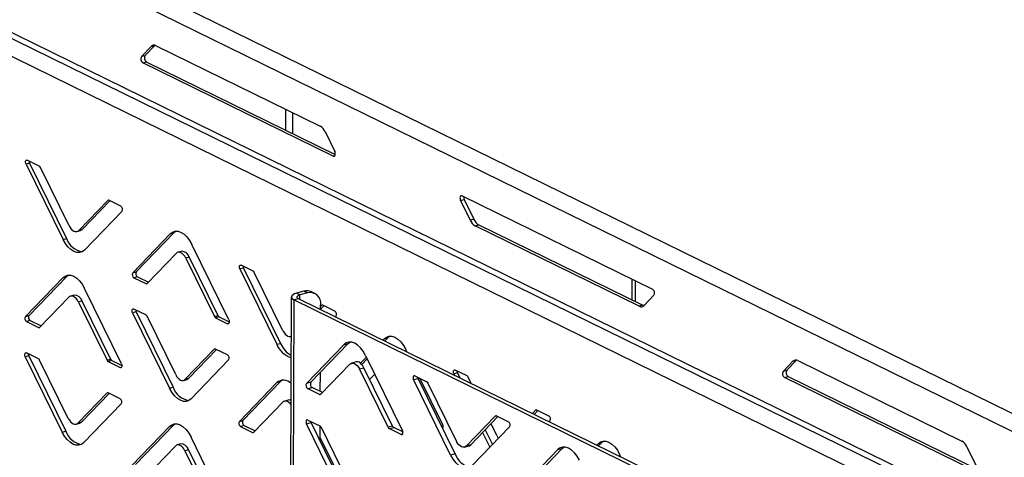
# Model space of a CAD drawing. Units: millimetres. Extents: x 0 to 4100, y 0 to 2871.
# Drawn here: x 3065 to 3206, y 1160 to 1222 of the extents above; entities that cross this region are included whole.
import ezdxf

# ---------------------------------------------------------------- set-up
doc = ezdxf.new("R2010")
doc.units = ezdxf.units.MM
doc.header["$LTSCALE"] = 10

msp = doc.modelspace()

# ---------------------------------------------------------------- linework, layer by layer
at = {"color": 7, "linetype": 'Continuous', "lineweight": 25}
for p, q in [((2832.27, 1349.72), (3227.78, 1155.82)), ((2830.92, 1347.79), (3227.03, 1153.59)), ((2840.42, 1330.03), (3226.98, 1140.52)), ((2841.02, 1328.89), (3227.17, 1139.58)), ((3211.74, 1144.56), (2842.16, 1325.75)), ((3082.31, 1217.08), (3083.72, 1218.54)), ((3084.23, 1218.68), (3082.82, 1217.22)), ((3083.72, 1218.54), (3084.23, 1218.68)), ((3084.23, 1218.68), (3084.25, 1218.7)), ((3084.41, 1218.64), (3107.84, 1207.15)), ((3082.82, 1217.22), (3082.31, 1217.08)), ((3082.51, 1216.22), (3083.02, 1216.36)), ((3109.71, 1202.88), (3082.51, 1216.22)), ((3083.02, 1216.36), (3110, 1203.13)), ((3102.92, 1206.6), (3102.94, 1209.55)), ((3103.91, 1209.08), (3103.89, 1206.13)), ((3108.53, 1206.38), (3109.92, 1203.54)), ((3067.73, 1201.46), (3066.02, 1202.3)), ((3066.35, 1201.9), (3065.85, 1201.75)), ((3065.85, 1201.75), (3071.13, 1191)), ((3066.35, 1201.9), (3071.64, 1191.14)), ((3071.99, 1192.95), (3067.9, 1201.27)), ((3077.51, 1196.56), (3073.37, 1192.27)), ((3077.83, 1196.51), (3073.87, 1192.42)), ((3079.39, 1195.75), (3077.68, 1196.59)), ((3127.89, 1196.56), (3128.39, 1196.7)), ((3129.28, 1193.73), (3127.89, 1196.56)), ((3128.09, 1197.22), (3155.29, 1183.89)), ((3128.39, 1196.7), (3129.79, 1193.87)), ((3074.21, 1189.49), (3079.56, 1195.03)), ((3129.79, 1193.87), (3129.28, 1193.73)), ((3073.11, 1192.12), (3073.62, 1192.26)), ((3073.37, 1192.27), (3073.87, 1192.42)), ((3087.26, 1192.18), (3086.94, 1191.93)), ((3129.96, 1192.95), (3130.47, 1193.1)), ((3153.4, 1181.47), (3129.96, 1192.95)), ((3130.47, 1193.1), (3153.9, 1181.61)), ((3071.13, 1191), (3071.64, 1191.14)), ((3086.43, 1191.79), (3081.08, 1186.25)), ((3086.94, 1191.93), (3081.59, 1186.39)), ((3086.94, 1191.93), (3086.43, 1191.79)), ((3088.04, 1189.3), (3087.53, 1189.16)), ((3094.8, 1179.52), (3089.52, 1190.28)), ((3083.14, 1184.72), (3087.28, 1189.01)), ((3089.16, 1188.48), (3088.65, 1188.33)), ((3088.65, 1188.33), (3092.74, 1180.01)), ((3089.16, 1188.48), (3093.25, 1180.15)), ((3096.89, 1186.92), (3096.39, 1186.78)), ((3096.39, 1186.78), (3101.67, 1176.03)), ((3098.27, 1186.49), (3096.56, 1187.33)), ((3096.89, 1186.92), (3102.18, 1176.17)), ((3071.11, 1185.53), (3065.76, 1179.99)), ((3071.61, 1185.67), (3066.27, 1180.13)), ((3071.61, 1185.67), (3071.11, 1185.53)), ((3071.93, 1185.92), (3071.61, 1185.67)), ((3081.08, 1186.25), (3081.59, 1186.39)), ((3081.76, 1185.67), (3081.25, 1185.53)), ((3081.25, 1185.53), (3082.97, 1184.69)), ((3081.76, 1185.67), (3083.32, 1184.91)), ((3102.53, 1177.97), (3098.44, 1186.3)), ((3152.37, 1182.36), (3152.38, 1185.31)), ((3152.85, 1182.12), (3152.87, 1185.08)), ((3079.47, 1173.27), (3074.19, 1184.02)), ((3067.81, 1178.46), (3071.95, 1182.75)), ((3072.71, 1183.04), (3072.2, 1182.9)), ((3103.72, 1182.77), (3101.77, 702.07)), ((3104.1, 1182.36), (3102.15, 701.65)), ((3104.74, 1182.53), (3104.1, 1182.36)), ((3197.85, 1136.39), (3104.1, 1182.36)), ((3105.53, 1183.61), (3104.45, 1183.31)), ((3104.93, 1183.07), (3104.45, 1183.31)), ((3198.49, 1136.57), (3104.74, 1182.53)), ((3106.01, 1183.38), (3104.93, 1183.07)), ((3106.01, 1183.38), (3105.53, 1183.61)), ((3107.06, 1183.3), (3106.58, 1183.54)), ((3155.49, 1183.03), (3154.08, 1181.56)), ((3073.83, 1182.22), (3073.32, 1182.07)), ((3073.32, 1182.07), (3077.41, 1173.75)), ((3073.83, 1182.22), (3077.92, 1173.89)), ((3082.95, 1180.23), (3081.23, 1181.07)), ((3107.91, 1180.98), (3107.91, 1181.68)), ((3108.05, 1181.59), (3107.91, 1181.45)), ((3108.37, 1181.54), (3107.91, 1181.07)), ((3109.93, 1180.78), (3108.22, 1181.62)), ((3153.9, 1181.61), (3153.4, 1181.47)), ((3065.76, 1179.99), (3066.27, 1180.13)), ((3066.44, 1179.41), (3065.93, 1179.27)), ((3066.44, 1179.41), (3068, 1178.65)), ((3081.57, 1180.66), (3081.06, 1180.52)), ((3081.06, 1180.52), (3086.34, 1169.77)), ((3081.57, 1180.66), (3086.85, 1169.91)), ((3087.21, 1171.71), (3083.12, 1180.04)), ((3092.74, 1180.01), (3093.25, 1180.15)), ((3093.42, 1179.96), (3092.91, 1179.82)), ((3092.91, 1179.82), (3094.62, 1178.97)), ((3093.42, 1179.96), (3094.87, 1179.25)), ((3110, 1179.95), (3110.1, 1180.06)), ((3065.93, 1179.27), (3067.64, 1178.43)), ((3103.65, 1177.15), (3103.7, 1177.16)), ((3116.97, 1176.82), (3116.79, 1176.63)), ((3117.48, 1176.96), (3116.97, 1176.82)), ((3117.48, 1176.96), (3117.04, 1176.5)), ((3117.8, 1177.21), (3117.48, 1176.96)), ((3092.72, 1175.33), (3088.58, 1171.04)), ((3093.04, 1175.28), (3089.09, 1171.18)), ((3094.61, 1174.52), (3092.89, 1175.36)), ((3101.67, 1176.03), (3102.18, 1176.17)), ((3105.87, 1170.43), (3111.22, 1175.97)), ((3106.51, 1170.61), (3111.86, 1176.15)), ((3111.22, 1175.97), (3111.86, 1176.15)), ((3111.86, 1176.15), (3112.12, 1176.36)), ((3120.24, 1174.93), (3120.06, 1175.3)), ((3066.24, 1174.41), (3065.73, 1174.26)), ((3065.73, 1174.26), (3071.02, 1163.51)), ((3067.62, 1173.97), (3065.91, 1174.81)), ((3066.24, 1174.41), (3071.53, 1163.65)), ((3077.41, 1173.75), (3077.92, 1173.89)), ((3089.43, 1168.26), (3094.77, 1173.8)), ((3114.44, 1174.19), (3113.6, 1173.33)), ((3114.56, 1173.94), (3113.79, 1173.14)), ((3114.31, 1174.46), (3119.59, 1163.71)), ((3071.88, 1165.46), (3067.79, 1173.78)), ((3078.09, 1173.7), (3077.58, 1173.56)), ((3077.58, 1173.56), (3079.3, 1172.72)), ((3078.09, 1173.7), (3079.54, 1172.99)), ((3112.07, 1173.19), (3107.93, 1168.9)), ((3112.96, 1173.52), (3112.32, 1173.34)), ((3113.44, 1172.52), (3114.08, 1172.7)), ((3117.53, 1164.19), (3113.44, 1172.52)), ((3118.17, 1164.37), (3114.08, 1172.7)), ((3173.93, 1172.16), (3175.34, 1173.62)), ((3175.85, 1173.76), (3174.44, 1172.3)), ((3175.34, 1173.62), (3175.85, 1173.76)), ((3175.85, 1173.76), (3175.86, 1173.78)), ((3176.03, 1173.72), (3199.46, 1162.23)), ((3088.33, 1170.89), (3088.84, 1171.03)), ((3088.58, 1171.04), (3089.09, 1171.18)), ((3107.86, 1169.31), (3107.88, 1172.03)), ((3114.9, 1171.01), (3115.63, 1171.77)), ((3121.18, 1170.99), (3121.81, 1171.16)), ((3126.46, 1160.23), (3121.18, 1170.99)), ((3121.35, 1171.54), (3123.06, 1170.7)), ((3127.09, 1160.41), (3121.81, 1171.16)), ((3125.34, 1164.55), (3122.08, 1171.18)), ((3127.43, 1171.95), (3126.92, 1171.81)), ((3126.92, 1171.81), (3127.02, 1171.61)), ((3128.81, 1171.52), (3127.1, 1172.36)), ((3127.43, 1171.95), (3127.79, 1171.23)), ((3129.42, 1170.43), (3128.98, 1171.33)), ((3174.44, 1172.3), (3173.93, 1172.16)), ((3174.13, 1171.3), (3174.64, 1171.44)), ((3201.33, 1157.97), (3174.13, 1171.3)), ((3174.64, 1171.44), (3201.62, 1158.22)), ((3086.34, 1169.77), (3086.85, 1169.91)), ((3101.64, 1170.56), (3096.3, 1165.02)), ((3102.15, 1170.7), (3096.81, 1165.16)), ((3102.15, 1170.7), (3101.64, 1170.56)), ((3102.47, 1170.95), (3102.15, 1170.7)), ((3106.51, 1170.61), (3105.87, 1170.43)), ((3106.04, 1169.72), (3106.68, 1169.89)), ((3107.76, 1168.88), (3106.04, 1169.72)), ((3108.18, 1169.16), (3106.68, 1169.89)), ((3123.23, 1170.5), (3127.32, 1162.18)), ((3077.39, 1169.07), (3073.25, 1164.78)), ((3077.72, 1169.02), (3073.76, 1164.93)), ((3079.28, 1168.26), (3077.57, 1169.1)), ((3074.1, 1162), (3079.45, 1167.54)), ((3098.35, 1163.48), (3102.49, 1167.77)), ((3103.25, 1168.07), (3102.74, 1167.93)), ((3128.7, 1161.51), (3132.84, 1165.8)), ((3129.33, 1161.68), (3133.22, 1165.71)), ((3133.01, 1165.82), (3134.72, 1164.98)), ((3138.59, 1166.62), (3138.14, 1166.16)), ((3138.91, 1166.57), (3138.39, 1166.03)), ((3140.47, 1165.8), (3138.76, 1166.64)), ((3073, 1164.63), (3073.51, 1164.77)), ((3073.25, 1164.78), (3073.76, 1164.93)), ((3086.32, 1164.3), (3080.97, 1158.76)), ((3086.83, 1164.44), (3081.48, 1158.9)), ((3086.83, 1164.44), (3086.32, 1164.3)), ((3087.15, 1164.69), (3086.83, 1164.44)), ((3096.3, 1165.02), (3096.81, 1165.16)), ((3096.97, 1164.44), (3096.47, 1164.3)), ((3096.47, 1164.3), (3098.18, 1163.46)), ((3096.97, 1164.44), (3098.54, 1163.68)), ((3105.9, 1164.68), (3106.54, 1164.86)), ((3111.18, 1153.93), (3105.9, 1164.68)), ((3106.07, 1165.23), (3107.79, 1164.39)), ((3111.82, 1154.11), (3106.54, 1164.86)), ((3107.84, 1162.21), (3107.84, 1164.35)), ((3107.96, 1164.2), (3112.05, 1155.87)), ((3118.17, 1164.37), (3117.53, 1164.19)), ((3117.7, 1164), (3118.34, 1164.18)), ((3119.41, 1163.16), (3117.7, 1164)), ((3119.65, 1163.54), (3118.34, 1164.18)), ((3125.13, 1164.41), (3125.41, 1164.27)), ((3134.89, 1164.26), (3129.54, 1158.72)), ((3133.07, 1163), (3132.24, 1164.7)), ((3140.54, 1164.98), (3140.64, 1165.09)), ((3071.02, 1163.51), (3071.53, 1163.65)), ((3094.69, 1152.03), (3089.4, 1162.79)), ((3110.01, 1158.29), (3107.84, 1162.72)), ((3131.03, 1163.45), (3132.07, 1161.34)), ((3131.42, 1163.84), (3132.45, 1161.74)), ((3083.03, 1157.23), (3087.17, 1161.52)), ((3087.93, 1161.81), (3087.42, 1161.67)), ((3128.44, 1161.35), (3129.08, 1161.53)), ((3129.33, 1161.68), (3128.7, 1161.51)), ((3137.05, 1155.64), (3142.4, 1161.18)), ((3141.76, 1161), (3142.4, 1161.18)), ((3142.4, 1161.18), (3142.66, 1161.39)), ((3147.51, 1161.84), (3147.33, 1161.65)), ((3148.02, 1161.99), (3147.51, 1161.84)), ((3148.02, 1161.99), (3147.58, 1161.53)), ((3148.34, 1162.23), (3148.02, 1161.99)), ((3200.14, 1161.46), (3201.54, 1158.63)), ((3089.05, 1160.98), (3088.54, 1160.84)), ((3088.54, 1160.84), (3092.63, 1152.52)), ((3089.05, 1160.98), (3093.14, 1152.66)), ((3127.09, 1160.41), (3126.46, 1160.23)), ((3136.41, 1155.46), (3141.76, 1161)), ((3150.78, 1159.96), (3150.59, 1160.33))]:
    msp.add_line(p, q, dxfattribs=at)
at = {"color": 8, "linetype": 'Continuous', "lineweight": 25}
for p, q in [((3109.94, 1202.95), (3109.71, 1202.88)), ((3077.64, 1196.6), (3077.51, 1196.56)), ((3082.97, 1184.69), (3083.17, 1184.75)), ((3104.93, 1182.44), (3104.93, 1183.07)), ((3108.18, 1181.63), (3108.05, 1181.59)), ((3067.64, 1178.43), (3067.84, 1178.49)), ((3094.62, 1178.97), (3094.82, 1179.03)), ((3092.86, 1175.37), (3092.72, 1175.33)), ((3079.3, 1172.72), (3079.49, 1172.77)), ((3077.53, 1169.11), (3077.39, 1169.07)), ((3107.96, 1168.93), (3107.76, 1168.88)), ((3132.84, 1165.8), (3132.97, 1165.83)), ((3138.72, 1166.66), (3138.59, 1166.62)), ((3125.31, 1164.04), (3125.36, 1164.06)), ((3098.18, 1163.46), (3098.38, 1163.52)), ((3119.61, 1163.21), (3119.41, 1163.16))]:
    msp.add_line(p, q, dxfattribs=at)
at = {"color": 7, "linetype": 'Continuous', "lineweight": 25, "flags": 128}
for points in [[(3109.71, 1202.88), (3109.79, 1202.86), (3109.87, 1202.88), (3109.94, 1202.94), (3109.98, 1203.03), (3110, 1203.14), (3110, 1203.28), (3109.97, 1203.41), (3109.92, 1203.54)], [(3065.85, 1201.75), (3065.8, 1201.86), (3065.78, 1201.98), (3065.78, 1202.09), (3065.79, 1202.18), (3065.83, 1202.26), (3065.88, 1202.31), (3065.95, 1202.32), (3066.02, 1202.3)], [(3128.09, 1197.22), (3128.01, 1197.24), (3127.93, 1197.22), (3127.87, 1197.17), (3127.82, 1197.08), (3127.8, 1196.96), (3127.81, 1196.83), (3127.83, 1196.69), (3127.89, 1196.56)], [(3071.99, 1192.95), (3072.14, 1192.69), (3072.31, 1192.47), (3072.49, 1192.3), (3072.68, 1192.17), (3072.87, 1192.11), (3073.05, 1192.11), (3073.22, 1192.16), (3073.37, 1192.27)], [(3073.87, 1192.42), (3073.73, 1192.3), (3073.62, 1192.26)], [(3086.43, 1191.79), (3086.76, 1192.04), (3087.14, 1192.17), (3087.55, 1192.16), (3087.98, 1192.01), (3088.4, 1191.74), (3088.81, 1191.35), (3089.19, 1190.85), (3089.52, 1190.28)], [(3074.21, 1189.49), (3073.88, 1189.24), (3073.5, 1189.11), (3073.09, 1189.12), (3072.67, 1189.27), (3072.24, 1189.54), (3071.83, 1189.93), (3071.46, 1190.42), (3071.13, 1191)], [(3088.65, 1188.33), (3088.5, 1188.59), (3088.34, 1188.81), (3088.15, 1188.98), (3087.97, 1189.1), (3087.78, 1189.17), (3087.59, 1189.17), (3087.43, 1189.12), (3087.28, 1189.01)], [(3096.39, 1186.78), (3096.34, 1186.89), (3096.32, 1187), (3096.32, 1187.11), (3096.33, 1187.21), (3096.37, 1187.29), (3096.42, 1187.34), (3096.49, 1187.35), (3096.56, 1187.33)], [(3071.11, 1185.53), (3071.44, 1185.78), (3071.82, 1185.91), (3072.23, 1185.9), (3072.65, 1185.75), (3073.08, 1185.48), (3073.49, 1185.09), (3073.86, 1184.6), (3074.19, 1184.02)], [(3073.32, 1182.07), (3073.18, 1182.33), (3073.01, 1182.55), (3072.83, 1182.72), (3072.64, 1182.85), (3072.45, 1182.91), (3072.27, 1182.91), (3072.1, 1182.86), (3071.95, 1182.75)], [(3104.45, 1183.31), (3104.18, 1183.22), (3103.97, 1183.11), (3103.82, 1182.99), (3103.74, 1182.86), (3103.73, 1182.73), (3103.78, 1182.6), (3103.91, 1182.47), (3104.1, 1182.36)], [(3104.93, 1183.07), (3104.78, 1183.02), (3104.66, 1182.96), (3104.58, 1182.89), (3104.53, 1182.82), (3104.52, 1182.74), (3104.56, 1182.67), (3104.63, 1182.6), (3104.74, 1182.53)], [(3081.06, 1180.52), (3081.02, 1180.63), (3080.99, 1180.75), (3080.99, 1180.86), (3081.01, 1180.95), (3081.05, 1181.03), (3081.1, 1181.08), (3081.16, 1181.09), (3081.23, 1181.07)], [(3154.07, 1181.55), (3154, 1181.57), (3153.9, 1181.61)], [(3094.8, 1179.52), (3094.84, 1179.42), (3094.86, 1179.3), (3094.87, 1179.19), (3094.85, 1179.09), (3094.81, 1179.02), (3094.76, 1178.97), (3094.69, 1178.96), (3094.62, 1178.97)], [(3102.53, 1177.97), (3102.68, 1177.72), (3102.85, 1177.5), (3103.03, 1177.32), (3103.22, 1177.2), (3103.41, 1177.14), (3103.59, 1177.13), (3103.7, 1177.16)], [(3116.97, 1176.82), (3117.3, 1177.07), (3117.68, 1177.19), (3118.09, 1177.18), (3118.52, 1177.04), (3118.94, 1176.77), (3119.35, 1176.38), (3119.73, 1175.88), (3120.06, 1175.3)], [(3114.31, 1174.46), (3113.98, 1175.04), (3113.6, 1175.53), (3113.19, 1175.92), (3112.77, 1176.2), (3112.34, 1176.34), (3111.93, 1176.35), (3111.55, 1176.23), (3111.22, 1175.97)], [(3065.73, 1174.26), (3065.69, 1174.37), (3065.67, 1174.49), (3065.67, 1174.6), (3065.68, 1174.69), (3065.72, 1174.77), (3065.77, 1174.82), (3065.84, 1174.83), (3065.91, 1174.81)], [(3079.47, 1173.27), (3079.51, 1173.16), (3079.54, 1173.04), (3079.54, 1172.93), (3079.52, 1172.84), (3079.49, 1172.76), (3079.43, 1172.71), (3079.37, 1172.7), (3079.3, 1172.72)], [(3112.07, 1173.19), (3112.22, 1173.3), (3112.38, 1173.36), (3112.57, 1173.35), (3112.76, 1173.29), (3112.95, 1173.17), (3113.13, 1172.99), (3113.29, 1172.77), (3113.44, 1172.52)], [(3114.08, 1172.7), (3113.93, 1172.95), (3113.76, 1173.17), (3113.58, 1173.35), (3113.39, 1173.47), (3113.2, 1173.53), (3113.02, 1173.54), (3112.96, 1173.52)], [(3087.21, 1171.71), (3087.35, 1171.46), (3087.52, 1171.24), (3087.7, 1171.06), (3087.89, 1170.94), (3088.08, 1170.88), (3088.26, 1170.87), (3088.43, 1170.93), (3088.58, 1171.04)], [(3089.09, 1171.18), (3088.94, 1171.07), (3088.84, 1171.03)], [(3121.35, 1171.54), (3121.28, 1171.55), (3121.21, 1171.54), (3121.16, 1171.49), (3121.12, 1171.42), (3121.11, 1171.32), (3121.11, 1171.21), (3121.13, 1171.09), (3121.18, 1170.99)], [(3121.81, 1171.16), (3121.77, 1171.27), (3121.75, 1171.34)], [(3126.92, 1171.81), (3126.88, 1171.92), (3126.86, 1172.03), (3126.86, 1172.14), (3126.87, 1172.24), (3126.91, 1172.32), (3126.96, 1172.36), (3127.03, 1172.38), (3127.1, 1172.36)], [(3089.43, 1168.26), (3089.09, 1168), (3088.72, 1167.88), (3088.31, 1167.89), (3087.88, 1168.04), (3087.45, 1168.31), (3087.05, 1168.7), (3086.67, 1169.19), (3086.34, 1169.77)], [(3103.66, 1167.44), (3103.55, 1167.58), (3103.37, 1167.75), (3103.18, 1167.87), (3102.99, 1167.94), (3102.81, 1167.94), (3102.64, 1167.89), (3102.49, 1167.77)], [(3071.88, 1165.46), (3072.03, 1165.2), (3072.2, 1164.98), (3072.38, 1164.81), (3072.57, 1164.68), (3072.76, 1164.62), (3072.94, 1164.62), (3073.11, 1164.67), (3073.25, 1164.78)], [(3073.76, 1164.93), (3073.62, 1164.81), (3073.51, 1164.77)], [(3086.32, 1164.3), (3086.65, 1164.55), (3087.03, 1164.68), (3087.44, 1164.67), (3087.87, 1164.52), (3088.29, 1164.25), (3088.7, 1163.86), (3089.08, 1163.36), (3089.4, 1162.79)], [(3106.07, 1165.23), (3106, 1165.25), (3105.94, 1165.24), (3105.88, 1165.19), (3105.85, 1165.11), (3105.83, 1165.02), (3105.83, 1164.91), (3105.86, 1164.79), (3105.9, 1164.68)], [(3106.54, 1164.86), (3106.49, 1164.97), (3106.48, 1165.03)], [(3074.1, 1162), (3073.77, 1161.75), (3073.39, 1161.62), (3072.98, 1161.63), (3072.55, 1161.78), (3072.13, 1162.05), (3071.72, 1162.44), (3071.35, 1162.93), (3071.02, 1163.51)], [(3119.41, 1163.16), (3119.49, 1163.14), (3119.55, 1163.16), (3119.6, 1163.2), (3119.64, 1163.28), (3119.66, 1163.38), (3119.65, 1163.49), (3119.63, 1163.6), (3119.59, 1163.71)], [(3133.07, 1163), (3133.22, 1162.74), (3133.31, 1162.62)], [(3088.54, 1160.84), (3088.39, 1161.1), (3088.22, 1161.32), (3088.04, 1161.49), (3087.85, 1161.61), (3087.66, 1161.68), (3087.48, 1161.68), (3087.31, 1161.63), (3087.17, 1161.52)], [(3128.7, 1161.51), (3128.55, 1161.39), (3128.38, 1161.34), (3128.2, 1161.34), (3128.01, 1161.41), (3127.82, 1161.53), (3127.64, 1161.7), (3127.47, 1161.92), (3127.32, 1162.18)], [(3129.08, 1161.53), (3129.18, 1161.57), (3129.33, 1161.68)], [(3144.85, 1159.49), (3144.52, 1160.07), (3144.14, 1160.56), (3143.73, 1160.95), (3143.31, 1161.23), (3142.88, 1161.37), (3142.47, 1161.38), (3142.09, 1161.26), (3141.76, 1161)], [(3147.51, 1161.84), (3147.84, 1162.1), (3148.22, 1162.22), (3148.63, 1162.21), (3149.06, 1162.07), (3149.48, 1161.8), (3149.89, 1161.4), (3150.27, 1160.91), (3150.59, 1160.33)], [(3126.46, 1160.23), (3126.79, 1159.66), (3127.16, 1159.16), (3127.57, 1158.77), (3128, 1158.5), (3128.42, 1158.35), (3128.83, 1158.34), (3129.21, 1158.47), (3129.54, 1158.72)]]:
    msp.add_lwpolyline(points, dxfattribs=at)
at = {"color": 7, "linetype": 'Continuous', "lineweight": 25}
for centre, radius, start, end in [((3084.13, 1218.15), 0.563, 60.1602, 136.2538), ((3082.87, 1216.75), 0.645, 149.8683, 236.586), ((3083.38, 1216.9), 0.645, 149.8683, 236.586), ((3107.01, 1205.72), 1.65, 23.3932, 59.7207), ((3066.97, 1202.2), 0.687, 182.0298, 206.1112), ((3067.53, 1201.11), 0.413, 23.3932, 59.7207), ((3077.61, 1196.47), 0.141, 60.1602, 136.2538), ((3129.1, 1197.05), 0.787, 175.7818, 206.6489), ((3079.1, 1195.3), 0.537, 329.8683, 56.586), ((3130.79, 1194.38), 1.65, 203.3932, 239.7207), ((3131.3, 1194.52), 1.65, 203.3932, 239.7207), ((3074.31, 1192.03), 2.82, 198.3454, 261.4219), ((3088.04, 1188.14), 1.17, 16.9135, 90.2165), ((3097.51, 1187.23), 0.687, 182.0298, 206.1112), ((3098.06, 1186.13), 0.413, 23.3932, 59.7207), ((3081.55, 1185.98), 0.537, 149.8683, 236.586), ((3082.06, 1186.12), 0.537, 149.8683, 236.586), ((3083.04, 1184.81), 0.141, 240.1602, 316.2538), ((3105.96, 1182.21), 1.46, 64.9186, 107.0019), ((3154.93, 1183.35), 0.645, 329.8683, 56.586), ((3072.72, 1181.88), 1.17, 16.9135, 90.2165), ((3106.4, 1181.89), 1.53, 351.9141, 104.57), ((3082.19, 1180.97), 0.687, 182.0298, 206.1112), ((3108.15, 1181.49), 0.141, 60.1602, 136.2538), ((3153.68, 1181.95), 0.563, 240.1602, 316.2538), ((3066.22, 1179.72), 0.537, 149.8683, 236.586), ((3066.73, 1179.86), 0.537, 149.8683, 236.586), ((3082.74, 1179.88), 0.413, 23.3932, 59.7207), ((3093.12, 1180.17), 0.413, 203.3932, 239.7207), ((3093.63, 1180.31), 0.413, 203.3932, 239.7207), ((3109.64, 1180.33), 0.537, 329.8683, 56.586), ((3067.71, 1178.55), 0.141, 240.1602, 316.2538), ((3092.82, 1175.24), 0.141, 60.1602, 136.2538), ((3104.5, 1177.03), 3, 199.5031, 254.3415), ((3105.61, 1177.66), 3.74, 203.4555, 239.1145), ((3066.86, 1174.71), 0.687, 182.0298, 206.1112), ((3067.41, 1173.62), 0.413, 23.3932, 59.7207), ((3078.3, 1174.06), 0.413, 203.3932, 239.7207), ((3094.31, 1174.07), 0.537, 329.8683, 56.586), ((3175.75, 1173.23), 0.563, 60.1602, 136.2538), ((3077.79, 1173.91), 0.413, 203.3932, 239.7207), ((3128.05, 1172.25), 0.687, 182.0298, 206.1112), ((3128.6, 1171.16), 0.413, 23.3932, 59.7207), ((3174.49, 1171.84), 0.645, 149.8683, 236.586), ((3175, 1171.98), 0.645, 149.8683, 236.586), ((3089.53, 1170.8), 2.82, 198.3454, 261.4219), ((3102.61, 1169.45), 1.47, 43.7144, 130.8956), ((3106.34, 1170.16), 0.537, 149.8683, 236.586), ((3106.97, 1170.34), 0.537, 149.8683, 236.586), ((3122.86, 1170.34), 0.413, 23.3932, 59.7207), ((3077.5, 1168.98), 0.141, 60.1602, 136.2538), ((3078.98, 1167.81), 0.537, 329.8683, 56.586), ((3107.83, 1169), 0.141, 240.1602, 316.2538), ((3103.4, 1167.5), 0.59, 63.5826, 104.4453), ((3132.94, 1165.7), 0.141, 60.1602, 136.2538), ((3138.69, 1166.52), 0.141, 60.1602, 136.2538), ((3140.18, 1165.36), 0.537, 329.8683, 56.586), ((3096.76, 1164.75), 0.537, 149.8683, 236.586), ((3097.27, 1164.89), 0.537, 149.8683, 236.586), ((3107.58, 1164.04), 0.413, 23.3932, 59.7207), ((3117.91, 1164.36), 0.413, 203.3932, 239.7207), ((3118.55, 1164.53), 0.413, 203.3932, 239.7207), ((3124.94, 1164.29), 0.473, 323.868, 33.0935), ((3134.43, 1164.53), 0.537, 329.8683, 56.586), ((3074.2, 1164.54), 2.82, 198.3454, 261.4219), ((3098.25, 1163.58), 0.141, 240.1602, 316.2538), ((3087.93, 1160.65), 1.17, 16.9135, 90.2165), ((3198.63, 1160.8), 1.65, 23.3932, 59.7207), ((3129.82, 1161.33), 2.87, 198.6921, 259.3044)]:
    msp.add_arc(centre, radius, start, end, dxfattribs=at)

doc.saveas('drawing.dxf')
